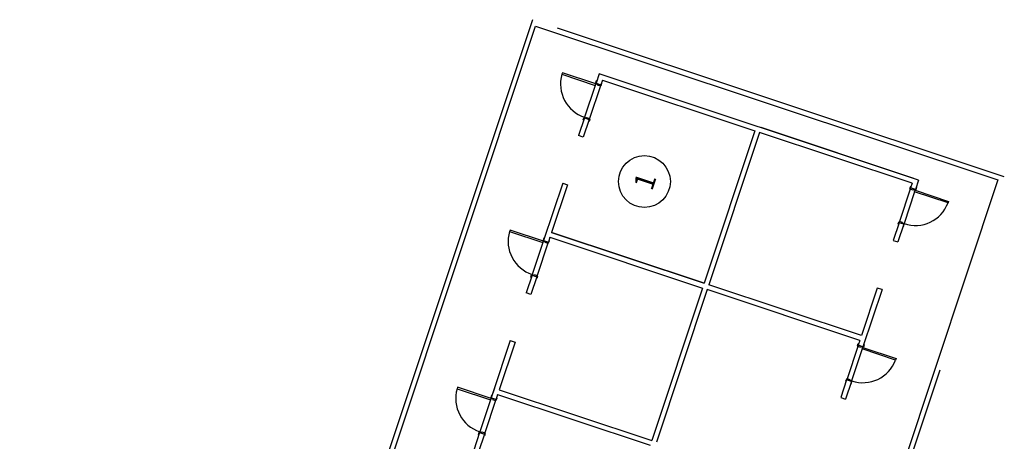
# Model space of a CAD drawing. Extents: x 797290 to 802194, y 8191282 to 8195374.
# Drawn here: x 801560 to 801580, y 8192455 to 8192463 of the extents above; entities that cross this region are included whole.
import ezdxf

# ---------------------------------------------------------------- set-up
doc = ezdxf.new("R2010")
doc.units = 0
doc.header["$LTSCALE"] = 25
doc.header["$MEASUREMENT"] = 0
doc.linetypes.add('CENTER', pattern=[50.8, 31.75, -6.35, 6.35, -6.35])
doc.linetypes.add('HIDDEN', pattern=[0.375, 0.25, -0.125])
doc.layers.get('0').update_dxf_attribs({"linetype": 'CONTINUOUS'})
for name, color, linetype in [('1', 7, 'CONTINUOUS'), ('3', 3, 'CONTINUOUS'), ('LINHA-AUXILIAR', 1, 'CENTER'), ('PORTA', 3, 'CONTINUOUS'), ('VISTA', 2, 'CONTINUOUS')]:
    doc.layers.add(name, color=color, linetype=linetype)

# ---------------------------------------------------------------- blocks, each defined once
blk = doc.blocks.new('ALOJAMENTON3N4')
at = {"layer": '1', "color": 1, "linetype": 'CONTINUOUS'}
for p, q in [((10.256, 10.867), (9.586, 10.867)), ((13.556, 10.867), (12.886, 10.867)), ((16.856, 10.867), (16.186, 10.867)), ((10.276, 10.767), (9.596, 10.767)), ((13.576, 10.767), (12.896, 10.767)), ((16.876, 10.767), (16.196, 10.767)), ((13.556, 4.167), (12.886, 4.167)), ((13.576, 4.267), (12.896, 4.267)), ((16.856, 4.167), (16.186, 4.167)), ((16.876, 4.267), (16.196, 4.267))]:
    blk.add_line(p, q, dxfattribs=at)
for centre, start, end in [((10.282, 10.872), 92.1143, 180.3946), ((13.582, 10.872), 92.1143, 180.3946), ((16.882, 10.872), 92.1143, 180.3946), ((13.582, 4.162), 179.6054, 267.8857), ((16.882, 4.162), 179.6054, 267.8857)]:
    blk.add_arc(centre, 0.696, start, end, dxfattribs=at)
at = {"layer": '3', "color": 2, "linetype": 'CONTINUOUS'}
for p, q in [((-14.499, 12.367), (17.601, 12.367)), ((17.601, 12.367), (17.601, 2.667)), ((17.601, 2.667), (4.176, 2.667))]:
    blk.add_line(p, q, dxfattribs=at)
at = {"layer": '3', "color": 1, "linetype": 'CONTINUOUS'}
for p, q in [((10.286, 11.567), (10.256, 11.567)), ((10.256, 11.567), (10.256, 10.867)), ((10.286, 10.867), (10.286, 11.567)), ((13.586, 11.567), (13.556, 11.567)), ((13.556, 11.567), (13.556, 10.867)), ((13.586, 10.867), (13.586, 11.567)), ((16.886, 11.567), (16.856, 11.567)), ((16.856, 11.567), (16.856, 10.867)), ((16.886, 10.867), (16.886, 11.567)), ((9.526, 10.867), (9.526, 10.877)), ((9.526, 10.877), (9.576, 10.877)), ((9.571, 10.867), (9.576, 10.867)), ((9.576, 10.877), (9.576, 10.867)), ((9.576, 10.867), (9.586, 10.867)), ((9.586, 10.867), (9.586, 10.832)), ((9.586, 10.832), (9.596, 10.832)), ((9.596, 10.832), (9.596, 10.767)), ((10.256, 10.867), (10.286, 10.867)), ((10.286, 10.832), (10.276, 10.832)), ((10.276, 10.832), (10.276, 10.767)), ((10.296, 10.867), (10.286, 10.867)), ((10.286, 10.867), (10.286, 10.832)), ((10.346, 10.877), (10.296, 10.877)), ((10.296, 10.877), (10.296, 10.867)), ((10.301, 10.867), (10.296, 10.867)), ((10.346, 10.867), (10.346, 10.877)), ((12.826, 10.867), (12.826, 10.877)), ((12.826, 10.877), (12.876, 10.877)), ((12.871, 10.867), (12.876, 10.867)), ((12.876, 10.877), (12.876, 10.867)), ((12.876, 10.867), (12.886, 10.867)), ((12.886, 10.867), (12.886, 10.832)), ((12.886, 10.832), (12.896, 10.832)), ((12.896, 10.832), (12.896, 10.767)), ((13.556, 10.867), (13.586, 10.867)), ((13.586, 10.832), (13.576, 10.832)), ((13.576, 10.832), (13.576, 10.767)), ((13.596, 10.867), (13.586, 10.867)), ((13.586, 10.867), (13.586, 10.832)), ((13.646, 10.877), (13.596, 10.877)), ((13.596, 10.877), (13.596, 10.867)), ((13.601, 10.867), (13.596, 10.867)), ((13.646, 10.867), (13.646, 10.877)), ((16.126, 10.867), (16.126, 10.877)), ((16.126, 10.877), (16.176, 10.877)), ((16.171, 10.867), (16.176, 10.867)), ((16.176, 10.877), (16.176, 10.867)), ((16.176, 10.867), (16.186, 10.867)), ((16.186, 10.867), (16.186, 10.832)), ((16.186, 10.832), (16.196, 10.832)), ((16.196, 10.832), (16.196, 10.767)), ((16.856, 10.867), (16.886, 10.867)), ((16.886, 10.832), (16.876, 10.832)), ((16.876, 10.832), (16.876, 10.767)), ((16.896, 10.867), (16.886, 10.867)), ((16.886, 10.867), (16.886, 10.832)), ((16.946, 10.877), (16.896, 10.877)), ((16.896, 10.877), (16.896, 10.867)), ((16.901, 10.867), (16.896, 10.867)), ((16.946, 10.867), (16.946, 10.877)), ((9.536, 10.757), (9.536, 10.767)), ((9.586, 10.757), (9.536, 10.757)), ((9.571, 10.767), (9.586, 10.767)), ((9.596, 10.767), (9.586, 10.767)), ((9.586, 10.767), (9.586, 10.757)), ((10.276, 10.767), (10.286, 10.767)), ((10.286, 10.767), (10.286, 10.757)), ((10.301, 10.767), (10.286, 10.767)), ((10.286, 10.757), (10.336, 10.757)), ((10.336, 10.757), (10.336, 10.767)), ((12.836, 10.757), (12.836, 10.767)), ((12.886, 10.757), (12.836, 10.757)), ((12.871, 10.767), (12.886, 10.767)), ((12.896, 10.767), (12.886, 10.767)), ((12.886, 10.767), (12.886, 10.757)), ((13.576, 10.767), (13.586, 10.767)), ((13.586, 10.767), (13.586, 10.757)), ((13.601, 10.767), (13.586, 10.767)), ((13.586, 10.757), (13.636, 10.757)), ((13.636, 10.757), (13.636, 10.767)), ((16.136, 10.757), (16.136, 10.767)), ((16.186, 10.757), (16.136, 10.757)), ((16.171, 10.767), (16.186, 10.767)), ((16.196, 10.767), (16.186, 10.767)), ((16.186, 10.767), (16.186, 10.757)), ((16.876, 10.767), (16.886, 10.767)), ((16.886, 10.767), (16.886, 10.757)), ((16.901, 10.767), (16.886, 10.767)), ((16.886, 10.757), (16.936, 10.757)), ((16.936, 10.757), (16.936, 10.767)), ((12.826, 4.167), (12.826, 4.157)), ((12.826, 4.157), (12.876, 4.157)), ((12.886, 4.277), (12.836, 4.277)), ((12.836, 4.277), (12.836, 4.267)), ((12.871, 4.267), (12.886, 4.267)), ((12.871, 4.167), (12.876, 4.167)), ((12.876, 4.157), (12.876, 4.167)), ((12.876, 4.167), (12.886, 4.167)), ((12.886, 4.267), (12.886, 4.277)), ((12.896, 4.267), (12.886, 4.267)), ((12.886, 4.167), (12.886, 4.202)), ((12.886, 4.202), (12.896, 4.202)), ((12.896, 4.202), (12.896, 4.267)), ((13.556, 3.467), (13.556, 4.167)), ((13.556, 4.167), (13.586, 4.167)), ((13.576, 4.202), (13.576, 4.267)), ((13.576, 4.267), (13.586, 4.267)), ((13.586, 4.202), (13.576, 4.202)), ((13.586, 4.267), (13.586, 4.277)), ((13.586, 4.277), (13.636, 4.277)), ((13.601, 4.267), (13.586, 4.267)), ((13.586, 4.167), (13.586, 4.202)), ((13.596, 4.167), (13.586, 4.167)), ((13.586, 4.167), (13.586, 3.467)), ((13.596, 4.157), (13.596, 4.167)), ((13.601, 4.167), (13.596, 4.167)), ((13.646, 4.157), (13.596, 4.157)), ((13.636, 4.277), (13.636, 4.267)), ((13.646, 4.167), (13.646, 4.157)), ((16.126, 4.167), (16.126, 4.157)), ((16.126, 4.157), (16.176, 4.157)), ((16.186, 4.277), (16.136, 4.277)), ((16.136, 4.277), (16.136, 4.267)), ((16.171, 4.267), (16.186, 4.267)), ((16.171, 4.167), (16.176, 4.167)), ((16.176, 4.157), (16.176, 4.167)), ((16.176, 4.167), (16.186, 4.167)), ((16.186, 4.267), (16.186, 4.277)), ((16.196, 4.267), (16.186, 4.267)), ((16.186, 4.167), (16.186, 4.202)), ((16.186, 4.202), (16.196, 4.202)), ((16.196, 4.202), (16.196, 4.267)), ((16.856, 3.467), (16.856, 4.167)), ((16.856, 4.167), (16.886, 4.167)), ((16.876, 4.202), (16.876, 4.267)), ((16.876, 4.267), (16.886, 4.267)), ((16.886, 4.202), (16.876, 4.202)), ((16.886, 4.267), (16.886, 4.277)), ((16.886, 4.277), (16.936, 4.277)), ((16.901, 4.267), (16.886, 4.267)), ((16.886, 4.167), (16.886, 4.202)), ((16.896, 4.167), (16.886, 4.167)), ((16.886, 4.167), (16.886, 3.467)), ((16.896, 4.157), (16.896, 4.167)), ((16.901, 4.167), (16.896, 4.167)), ((16.946, 4.157), (16.896, 4.157)), ((16.936, 4.277), (16.936, 4.267)), ((16.946, 4.167), (16.946, 4.157)), ((13.586, 3.467), (13.556, 3.467)), ((16.886, 3.467), (16.856, 3.467))]:
    blk.add_line(p, q, dxfattribs=at)
at = {"layer": 'LINHA-AUXILIAR', "color": 1, "linetype": 'HIDDEN', "ltscale": 1.5}
for p, q in [((17.701, 12.467), (-14.599, 12.467)), ((17.701, 2.567), (17.701, 12.467)), ((4.276, 2.567), (17.701, 2.567))]:
    blk.add_line(p, q, dxfattribs=at)
at = {"layer": 'VISTA', "color": 3}
for p, q in [((9.571, 10.867), (9.201, 10.867)), ((9.571, 10.867), (9.571, 10.767)), ((10.501, 10.867), (10.301, 10.867)), ((10.301, 10.867), (10.301, 10.767)), ((11.501, 10.867), (10.401, 10.867)), ((11.501, 10.867), (11.501, 10.767)), ((12.871, 10.867), (12.501, 10.867)), ((12.501, 10.767), (12.501, 10.867)), ((12.501, 10.767), (12.501, 10.867)), ((12.871, 10.867), (12.871, 10.767)), ((14.801, 10.867), (13.601, 10.867)), ((13.601, 10.867), (13.601, 10.767)), ((14.801, 10.867), (14.801, 10.767)), ((16.171, 10.867), (15.801, 10.867)), ((15.801, 10.767), (15.801, 10.867)), ((15.801, 10.767), (15.801, 10.867)), ((16.171, 10.867), (16.171, 10.767)), ((17.101, 10.867), (16.901, 10.867)), ((16.901, 10.867), (16.901, 10.767)), ((17.101, 4.167), (17.101, 10.867)), ((9.571, 10.767), (9.201, 10.767)), ((10.401, 10.767), (10.301, 10.767)), ((10.401, 10.767), (10.401, 7.567)), ((10.401, 10.767), (10.401, 7.567)), ((10.501, 10.767), (10.501, 7.567)), ((11.501, 10.767), (10.501, 10.767)), ((10.501, 10.767), (10.501, 7.567)), ((12.871, 10.767), (12.501, 10.767)), ((13.701, 10.767), (13.601, 10.767)), ((13.701, 10.767), (13.701, 7.567)), ((13.701, 10.767), (13.701, 7.567)), ((13.801, 10.767), (13.801, 7.567)), ((14.801, 10.767), (13.801, 10.767)), ((13.801, 10.767), (13.801, 7.567)), ((13.801, 7.567), (13.801, 10.767)), ((16.171, 10.767), (15.801, 10.767)), ((17.001, 10.767), (16.901, 10.767)), ((17.001, 10.767), (17.001, 7.567)), ((17.001, 10.767), (17.001, 7.567)), ((13.701, 7.567), (10.501, 7.567)), ((13.701, 7.467), (10.501, 7.467)), ((13.701, 4.267), (13.701, 7.467)), ((13.701, 4.267), (13.701, 7.467)), ((17.001, 7.567), (13.801, 7.567)), ((13.801, 4.267), (13.801, 7.467)), ((13.801, 4.267), (13.801, 7.467)), ((17.001, 7.467), (13.801, 7.467)), ((13.801, 4.267), (13.801, 7.467)), ((17.001, 4.267), (17.001, 7.467)), ((17.001, 4.267), (17.001, 7.467)), ((17.101, 4.267), (17.101, 7.467)), ((12.871, 4.267), (12.501, 4.267)), ((12.501, 4.267), (12.501, 4.167)), ((12.501, 4.267), (12.501, 4.167)), ((12.871, 4.167), (12.501, 4.167)), ((12.871, 4.167), (12.871, 4.267)), ((13.701, 4.267), (13.601, 4.267)), ((13.601, 4.167), (13.601, 4.267)), ((14.801, 4.167), (13.601, 4.167)), ((14.801, 4.267), (13.801, 4.267)), ((14.801, 4.167), (14.801, 4.267)), ((16.171, 4.267), (15.801, 4.267)), ((15.801, 4.267), (15.801, 4.167)), ((15.801, 4.267), (15.801, 4.167)), ((16.171, 4.167), (15.801, 4.167)), ((16.171, 4.167), (16.171, 4.267)), ((17.001, 4.267), (16.901, 4.267)), ((16.901, 4.167), (16.901, 4.267)), ((17.101, 4.167), (16.901, 4.167))]:
    blk.add_line(p, q, dxfattribs=at)
at = {"layer": 'VISTA', "color": 2}
blk.add_circle((15.348, 9.334), 0.516, dxfattribs=at)
at = {"layer": 'PORTA'}
blk.add_text('1', height=0.4, dxfattribs=at).set_placement((15.202, 9.127))

msp = doc.modelspace()

# ---------------------------------------------------------------- block references
at = {"xscale": 0.9972169693536499, "yscale": 0.9972169697585733, "zscale": 0.99721696966612, "rotation": 71.5795631467317}
msp.add_blockref('ALOJAMENTON3N4', (801576.68865, 8192442.66923), dxfattribs=at)

doc.saveas('drawing.dxf')
